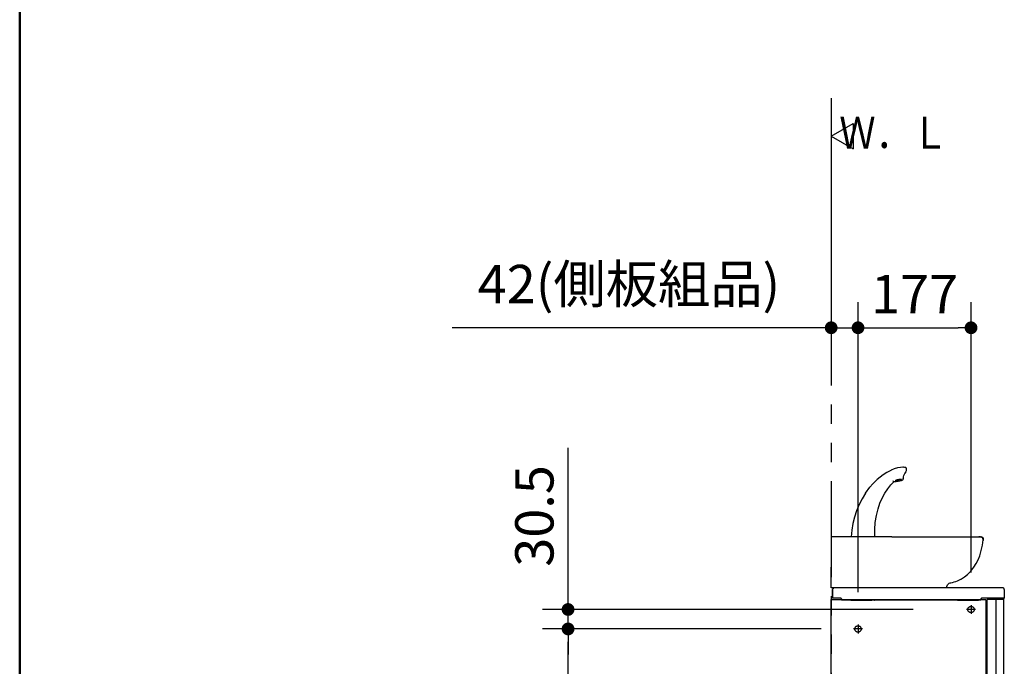
# Model space of a CAD drawing. Units: millimetres. Extents: x -395 to -10, y 7 to 287.
# Drawn here: x -395 to -318, y 159 to 209 of the extents above; entities that cross this region are included whole.
import ezdxf

# ---------------------------------------------------------------- set-up
doc = ezdxf.new("R2010")
doc.units = ezdxf.units.MM
for name, pattern in [('CENTER', [12, 7.5, -1.5, 1.5, -1.5]), ('DASHED', [4.5, 3, -1.5]), ('PHANTOM', [15, 7.5, -1.5, 1.5, -1.5, 1.5, -1.5])]:
    doc.linetypes.add(name, pattern=pattern)
doc.layers.add('AV', color=7, linetype='Continuous')
doc.styles.get("Standard").update_dxf_attribs({"font": 'ROMANS', "bigfont": 'BIGFONT'})
doc.dimstyles.new('ISO-25', dxfattribs={"dimtxt": 2.5, "dimasz": 2.5, "dimexe": 1.25, "dimexo": 0.625, "dimtad": 1, "dimtxsty": 'Standard', "dimcen": 2.5, "dimadec": 0, "dimazin": 0, "dimtfac": 1, "dimtmove": 0, "dimatfit": 3, "dimfxl": 1, "dimarcsym": 0})

# ---------------------------------------------------------------- blocks, each defined once
blk = doc.blocks.new('VIS_UWT_09_10002')
at = {"color": 0, "linetype": 'Continuous'}
for p, q in [((-331.46, 200.172), (-329.728, 201.172)), ((-329.728, 201.172), (-329.728, 199.172)), ((-331.46, 200.172), (-329.728, 199.172))]:
    blk.add_line(p, q, dxfattribs=at)
blk = doc.blocks.new('VIS_UWT_09_10008')
at = {"color": 112, "linetype": 'Continuous'}
for p, q in [((-331.46, 163.895), (-319.36, 163.895)), ((-331.46, 120.245), (-331.46, 163.895)), ((-319.36, 163.895), (-319.36, 124.284)), ((-319.26, 163.895), (-319.245, 163.895)), ((-319.26, 124.284), (-319.26, 163.895)), ((-317.96, 163.895), (-319.245, 163.895)), ((-318.56, 163.895), (-318.56, 120.745)), ((-317.96, 163.895), (-317.96, 124.284)), ((-319.36, 124.284), (-319.36, 123.167)), ((-319.26, 123.167), (-319.26, 124.284)), ((-317.96, 124.284), (-317.96, 123.167)), ((-319.36, 123.167), (-319.36, 120.245)), ((-319.26, 120.745), (-319.26, 123.167)), ((-317.96, 123.167), (-317.96, 120.745)), ((-317.96, 120.745), (-319.26, 120.745)), ((-319.36, 120.245), (-331.46, 120.245))]:
    blk.add_line(p, q, dxfattribs=at)
at = {"color": 0, "linetype": 'CENTER'}
for p, q in [((-320.51, 163.47), (-320.51, 162.77)), ((-320.16, 163.12), (-320.86, 163.12)), ((-329.36, 161.945), (-329.36, 161.245)), ((-329.01, 161.595), (-329.71, 161.595))]:
    blk.add_line(p, q, dxfattribs=at)
at = {"color": 0, "linetype": 'DASHED'}
for centre in [(-320.51, 163.12), (-329.36, 161.595)]:
    blk.add_circle(centre, 0.25, dxfattribs=at)
at = {"color": 0}
blk.add_point((-331.46, 120.245), dxfattribs=at)
blk = doc.blocks.new('VIS_UWT_09_10010')
at = {"color": 20, "linetype": 'Continuous'}
for p, q in [((-331.36, 163.995), (-331.36, 164.695)), ((-331.316, 164.766), (-331.316, 164.796)), ((-331.301, 164.806), (-331.306, 164.806)), ((-318.035, 164.806), (-331.301, 164.806)), ((-318.031, 164.806), (-318.035, 164.806)), ((-317.906, 164.681), (-317.906, 163.996)), ((-330.683, 163.995), (-331.36, 163.995)), ((-331.301, 164.005), (-331.301, 164.005)), ((-330.666, 163.856), (-330.666, 163.936)), ((-330.665, 163.939), (-330.661, 163.952)), ((-330.661, 163.952), (-330.661, 163.956)), ((-330.656, 163.846), (-330.656, 163.846)), ((-330.168, 163.846), (-330.656, 163.846)), ((-330.168, 163.846), (-330.168, 163.846)), ((-329.947, 163.852), (-330.158, 163.852)), ((-330.148, 163.852), (-330.148, 163.852)), ((-329.947, 163.852), (-329.947, 163.852)), ((-329.93, 163.852), (-329.93, 163.852)), ((-328.286, 163.852), (-329.93, 163.852)), ((-329.93, 163.852), (-328.286, 163.852)), ((-328.285, 163.852), (-328.286, 163.852)), ((-328.068, 163.852), (-328.268, 163.852)), ((-328.268, 163.852), (-328.268, 163.852)), ((-328.068, 163.852), (-328.068, 163.852)), ((-328.049, 163.852), (-328.05, 163.852)), ((-328.048, 163.846), (-328.048, 163.846)), ((-321.818, 163.846), (-328.048, 163.846)), ((-321.597, 163.852), (-321.808, 163.852)), ((-321.798, 163.852), (-321.798, 163.852)), ((-321.597, 163.852), (-321.597, 163.852)), ((-321.58, 163.852), (-321.58, 163.852)), ((-319.936, 163.852), (-321.58, 163.852)), ((-321.58, 163.852), (-319.936, 163.852)), ((-319.935, 163.852), (-319.936, 163.852)), ((-319.918, 163.852), (-319.918, 163.852)), ((-319.741, 163.852), (-319.918, 163.852)), ((-319.731, 163.91), (-319.731, 163.946)), ((-319.731, 163.87), (-319.731, 163.91)), ((-319.731, 163.862), (-319.731, 163.87)), ((-319.731, 163.943), (-319.731, 163.942)), ((-317.956, 163.995), (-319.687, 163.995)), ((-317.955, 163.992), (-317.956, 163.995)), ((-317.916, 163.986), (-317.946, 163.986)), ((-317.946, 163.986), (-317.916, 163.986))]:
    blk.add_line(p, q, dxfattribs=at)
at = {"color": 112, "linetype": 'Continuous'}
for p, q in [((-331.36, 164.695), (-331.36, 163.995)), ((-319.273, 163.995), (-319.398, 163.995))]:
    blk.add_line(p, q, dxfattribs=at)
at = {"color": 20, "linetype": 'Continuous'}
for points in [[(-331.306, 164.806), (-331.306, 164.806), (-331.307, 164.806), (-331.307, 164.806), (-331.307, 164.806), (-331.307, 164.806), (-331.308, 164.806), (-331.308, 164.806), (-331.308, 164.806), (-331.309, 164.806), (-331.309, 164.806), (-331.309, 164.806), (-331.31, 164.806), (-331.31, 164.805), (-331.31, 164.805), (-331.31, 164.805), (-331.311, 164.805), (-331.311, 164.805), (-331.311, 164.805), (-331.312, 164.805), (-331.312, 164.804), (-331.312, 164.804), (-331.312, 164.804), (-331.313, 164.804), (-331.313, 164.804), (-331.313, 164.803), (-331.313, 164.803), (-331.313, 164.803), (-331.314, 164.803), (-331.314, 164.802), (-331.314, 164.802), (-331.314, 164.802), (-331.314, 164.802), (-331.315, 164.801), (-331.315, 164.801), (-331.315, 164.801), (-331.315, 164.801), (-331.315, 164.8), (-331.315, 164.8), (-331.315, 164.8), (-331.315, 164.799), (-331.316, 164.799), (-331.316, 164.799), (-331.316, 164.798), (-331.316, 164.798), (-331.316, 164.798), (-331.316, 164.798), (-331.316, 164.797), (-331.316, 164.797), (-331.316, 164.797), (-331.316, 164.796)], [(-331.311, 164.758), (-331.311, 164.753), (-331.311, 164.745)], [(-317.906, 164.681), (-317.906, 164.685), (-317.906, 164.689), (-317.906, 164.693), (-317.907, 164.697), (-317.907, 164.701), (-317.908, 164.705), (-317.909, 164.709), (-317.91, 164.712), (-317.911, 164.716), (-317.912, 164.72), (-317.913, 164.724), (-317.914, 164.727), (-317.916, 164.731), (-317.918, 164.734), (-317.919, 164.738), (-317.921, 164.741), (-317.923, 164.745), (-317.925, 164.748), (-317.927, 164.752), (-317.929, 164.755), (-317.932, 164.758), (-317.934, 164.761), (-317.937, 164.764), (-317.939, 164.767), (-317.942, 164.77), (-317.945, 164.772), (-317.948, 164.775), (-317.951, 164.778), (-317.954, 164.78), (-317.957, 164.782), (-317.96, 164.785), (-317.964, 164.787), (-317.967, 164.789), (-317.97, 164.791), (-317.974, 164.793), (-317.977, 164.794), (-317.981, 164.796), (-317.985, 164.797), (-317.988, 164.799), (-317.992, 164.8), (-317.996, 164.801), (-318, 164.802), (-318.003, 164.803), (-318.007, 164.804), (-318.011, 164.805), (-318.015, 164.805), (-318.019, 164.806), (-318.023, 164.806), (-318.027, 164.806), (-318.031, 164.806)], [(-330.683, 163.995), (-330.679, 163.994), (-330.661, 163.956)], [(-329.93, 163.852), (-329.93, 163.852), (-329.93, 163.852), (-329.931, 163.852), (-329.931, 163.852), (-329.931, 163.852), (-329.931, 163.852), (-329.932, 163.852), (-329.932, 163.852), (-329.932, 163.852), (-329.932, 163.852), (-329.933, 163.852), (-329.933, 163.852), (-329.933, 163.852), (-329.934, 163.852), (-329.934, 163.852), (-329.934, 163.852), (-329.934, 163.852), (-329.935, 163.852), (-329.935, 163.852), (-329.935, 163.852), (-329.936, 163.852), (-329.936, 163.852), (-329.936, 163.852), (-329.937, 163.852), (-329.937, 163.852), (-329.938, 163.852), (-329.938, 163.852), (-329.938, 163.852), (-329.939, 163.852), (-329.939, 163.852), (-329.939, 163.852), (-329.94, 163.852), (-329.94, 163.852), (-329.941, 163.852), (-329.941, 163.852), (-329.941, 163.852), (-329.942, 163.852), (-329.942, 163.852), (-329.943, 163.852), (-329.943, 163.852), (-329.943, 163.852), (-329.944, 163.852), (-329.944, 163.852), (-329.945, 163.852), (-329.945, 163.852), (-329.945, 163.852), (-329.946, 163.852), (-329.946, 163.852), (-329.947, 163.852), (-329.947, 163.852)], [(-329.93, 163.852), (-329.93, 163.852), (-329.93, 163.852)], [(-328.286, 163.852), (-328.286, 163.852), (-328.286, 163.852)], [(-328.268, 163.852), (-328.269, 163.852), (-328.269, 163.852), (-328.27, 163.852), (-328.27, 163.852), (-328.271, 163.852), (-328.271, 163.852), (-328.271, 163.852), (-328.272, 163.852), (-328.272, 163.852), (-328.273, 163.852), (-328.273, 163.852), (-328.273, 163.852), (-328.274, 163.852), (-328.274, 163.852), (-328.275, 163.852), (-328.275, 163.852), (-328.275, 163.852), (-328.276, 163.852), (-328.276, 163.852), (-328.277, 163.852), (-328.277, 163.852), (-328.277, 163.852), (-328.278, 163.852), (-328.278, 163.852), (-328.278, 163.852), (-328.279, 163.852), (-328.279, 163.852), (-328.279, 163.852), (-328.28, 163.852), (-328.28, 163.852), (-328.28, 163.852), (-328.281, 163.852), (-328.281, 163.852), (-328.281, 163.852), (-328.282, 163.852), (-328.282, 163.852), (-328.282, 163.852), (-328.283, 163.852), (-328.283, 163.852), (-328.283, 163.852), (-328.283, 163.852), (-328.284, 163.852), (-328.284, 163.852), (-328.284, 163.852), (-328.285, 163.852), (-328.285, 163.852), (-328.285, 163.852), (-328.285, 163.852), (-328.285, 163.852), (-328.286, 163.852)], [(-328.068, 163.852), (-328.058, 163.852), (-328.05, 163.852)], [(-321.58, 163.852), (-321.58, 163.852), (-321.58, 163.852), (-321.581, 163.852), (-321.581, 163.852), (-321.581, 163.852), (-321.581, 163.852), (-321.582, 163.852), (-321.582, 163.852), (-321.582, 163.852), (-321.582, 163.852), (-321.583, 163.852), (-321.583, 163.852), (-321.583, 163.852), (-321.584, 163.852), (-321.584, 163.852), (-321.584, 163.852), (-321.584, 163.852), (-321.585, 163.852), (-321.585, 163.852), (-321.585, 163.852), (-321.586, 163.852), (-321.586, 163.852), (-321.586, 163.852), (-321.587, 163.852), (-321.587, 163.852), (-321.588, 163.852), (-321.588, 163.852), (-321.588, 163.852), (-321.589, 163.852), (-321.589, 163.852), (-321.589, 163.852), (-321.59, 163.852), (-321.59, 163.852), (-321.591, 163.852), (-321.591, 163.852), (-321.591, 163.852), (-321.592, 163.852), (-321.592, 163.852), (-321.593, 163.852), (-321.593, 163.852), (-321.593, 163.852), (-321.594, 163.852), (-321.594, 163.852), (-321.595, 163.852), (-321.595, 163.852), (-321.595, 163.852), (-321.596, 163.852), (-321.596, 163.852), (-321.597, 163.852), (-321.597, 163.852)], [(-321.58, 163.852), (-321.58, 163.852), (-321.58, 163.852)], [(-319.936, 163.852), (-319.936, 163.852), (-319.936, 163.852)], [(-319.918, 163.852), (-319.919, 163.852), (-319.919, 163.852), (-319.92, 163.852), (-319.92, 163.852), (-319.921, 163.852), (-319.921, 163.852), (-319.921, 163.852), (-319.922, 163.852), (-319.922, 163.852), (-319.923, 163.852), (-319.923, 163.852), (-319.923, 163.852), (-319.924, 163.852), (-319.924, 163.852), (-319.925, 163.852), (-319.925, 163.852), (-319.925, 163.852), (-319.926, 163.852), (-319.926, 163.852), (-319.927, 163.852), (-319.927, 163.852), (-319.927, 163.852), (-319.928, 163.852), (-319.928, 163.852), (-319.928, 163.852), (-319.929, 163.852), (-319.929, 163.852), (-319.929, 163.852), (-319.93, 163.852), (-319.93, 163.852), (-319.93, 163.852), (-319.931, 163.852), (-319.931, 163.852), (-319.931, 163.852), (-319.932, 163.852), (-319.932, 163.852), (-319.932, 163.852), (-319.933, 163.852), (-319.933, 163.852), (-319.933, 163.852), (-319.933, 163.852), (-319.934, 163.852), (-319.934, 163.852), (-319.934, 163.852), (-319.935, 163.852), (-319.935, 163.852), (-319.935, 163.852), (-319.935, 163.852), (-319.935, 163.852), (-319.936, 163.852)], [(-319.681, 163.996), (-319.682, 163.996), (-319.684, 163.996), (-319.685, 163.996), (-319.687, 163.996), (-319.688, 163.996), (-319.69, 163.995), (-319.691, 163.995), (-319.693, 163.995), (-319.694, 163.994), (-319.696, 163.994), (-319.697, 163.993), (-319.699, 163.993), (-319.7, 163.992), (-319.702, 163.991), (-319.703, 163.991), (-319.705, 163.99), (-319.706, 163.989), (-319.707, 163.988), (-319.709, 163.987), (-319.71, 163.987), (-319.711, 163.986), (-319.712, 163.985), (-319.714, 163.984), (-319.715, 163.983), (-319.716, 163.981), (-319.717, 163.98), (-319.718, 163.979), (-319.719, 163.978), (-319.72, 163.977), (-319.721, 163.976), (-319.722, 163.974), (-319.723, 163.973), (-319.724, 163.972), (-319.724, 163.97), (-319.725, 163.969), (-319.726, 163.967), (-319.726, 163.966), (-319.727, 163.965), (-319.728, 163.963), (-319.728, 163.962), (-319.729, 163.96), (-319.729, 163.959), (-319.729, 163.957), (-319.73, 163.955), (-319.73, 163.954), (-319.73, 163.952), (-319.73, 163.951), (-319.73, 163.949), (-319.731, 163.948), (-319.731, 163.946)], [(-319.731, 163.942), (-319.731, 163.942), (-319.731, 163.942), (-319.731, 163.942), (-319.731, 163.942), (-319.731, 163.942), (-319.731, 163.942), (-319.731, 163.942), (-319.731, 163.942), (-319.731, 163.942), (-319.731, 163.942), (-319.731, 163.942), (-319.731, 163.942), (-319.731, 163.942), (-319.731, 163.942), (-319.731, 163.942), (-319.731, 163.942), (-319.731, 163.941), (-319.731, 163.941), (-319.731, 163.941), (-319.731, 163.941), (-319.731, 163.941), (-319.731, 163.941), (-319.731, 163.941), (-319.731, 163.941), (-319.731, 163.941), (-319.731, 163.941), (-319.731, 163.941), (-319.731, 163.941), (-319.731, 163.941), (-319.731, 163.941), (-319.731, 163.941), (-319.731, 163.941), (-319.731, 163.941), (-319.731, 163.941), (-319.731, 163.941), (-319.731, 163.941), (-319.731, 163.941), (-319.731, 163.941), (-319.731, 163.941), (-319.731, 163.941), (-319.731, 163.941), (-319.731, 163.941), (-319.731, 163.941), (-319.731, 163.941), (-319.731, 163.941), (-319.731, 163.94), (-319.731, 163.94), (-319.731, 163.94), (-319.731, 163.94), (-319.731, 163.94)], [(-319.731, 163.942), (-319.731, 163.942), (-319.731, 163.942), (-319.731, 163.942), (-319.731, 163.942), (-319.731, 163.942), (-319.731, 163.942), (-319.731, 163.942), (-319.731, 163.942), (-319.731, 163.942), (-319.731, 163.942), (-319.731, 163.942), (-319.731, 163.942), (-319.731, 163.942), (-319.731, 163.942), (-319.731, 163.942), (-319.731, 163.942), (-319.731, 163.941), (-319.731, 163.941), (-319.731, 163.941), (-319.731, 163.941), (-319.731, 163.941), (-319.731, 163.941), (-319.731, 163.941), (-319.731, 163.941), (-319.731, 163.941), (-319.731, 163.941), (-319.731, 163.941), (-319.731, 163.941), (-319.731, 163.941), (-319.731, 163.941), (-319.731, 163.941), (-319.731, 163.941), (-319.731, 163.941), (-319.731, 163.941), (-319.731, 163.941), (-319.731, 163.941), (-319.731, 163.941), (-319.731, 163.941), (-319.731, 163.941), (-319.731, 163.941), (-319.731, 163.941), (-319.731, 163.941), (-319.731, 163.941), (-319.731, 163.941), (-319.731, 163.941), (-319.731, 163.94), (-319.731, 163.94), (-319.731, 163.94), (-319.731, 163.94), (-319.731, 163.94)], [(-319.681, 163.996), (-319.682, 163.996), (-319.684, 163.996), (-319.685, 163.995), (-319.686, 163.995), (-319.688, 163.995), (-319.689, 163.995), (-319.691, 163.995), (-319.692, 163.994), (-319.694, 163.994), (-319.695, 163.993), (-319.697, 163.993), (-319.698, 163.992), (-319.699, 163.992), (-319.701, 163.991), (-319.702, 163.991), (-319.704, 163.99), (-319.705, 163.989), (-319.706, 163.989), (-319.707, 163.988), (-319.709, 163.987), (-319.71, 163.986), (-319.711, 163.985), (-319.712, 163.984), (-319.713, 163.983), (-319.714, 163.982), (-319.716, 163.981), (-319.717, 163.98), (-319.718, 163.979), (-319.719, 163.978), (-319.72, 163.977), (-319.72, 163.976), (-319.721, 163.974), (-319.722, 163.973), (-319.723, 163.972), (-319.724, 163.971), (-319.725, 163.969), (-319.725, 163.968), (-319.726, 163.967), (-319.726, 163.965), (-319.727, 163.964), (-319.728, 163.963), (-319.728, 163.961), (-319.728, 163.96), (-319.729, 163.958), (-319.729, 163.957), (-319.73, 163.955), (-319.73, 163.954), (-319.73, 163.952), (-319.73, 163.951), (-319.73, 163.949)], [(-319.73, 163.949), (-319.73, 163.949), (-319.73, 163.949), (-319.73, 163.949), (-319.73, 163.949), (-319.73, 163.949), (-319.73, 163.949), (-319.73, 163.948), (-319.73, 163.948), (-319.73, 163.948), (-319.73, 163.948), (-319.73, 163.948), (-319.73, 163.948), (-319.73, 163.948), (-319.73, 163.947), (-319.73, 163.947), (-319.73, 163.947), (-319.73, 163.947), (-319.73, 163.947), (-319.73, 163.947), (-319.73, 163.947), (-319.73, 163.946), (-319.73, 163.946), (-319.73, 163.946), (-319.73, 163.946), (-319.73, 163.946), (-319.73, 163.946), (-319.73, 163.945), (-319.73, 163.945), (-319.73, 163.945), (-319.73, 163.945), (-319.73, 163.945), (-319.73, 163.945), (-319.73, 163.945), (-319.73, 163.944), (-319.73, 163.944), (-319.73, 163.944), (-319.73, 163.944), (-319.731, 163.944), (-319.731, 163.944), (-319.731, 163.944), (-319.731, 163.943), (-319.731, 163.943), (-319.731, 163.943), (-319.731, 163.943), (-319.731, 163.943), (-319.731, 163.943), (-319.731, 163.942), (-319.731, 163.942), (-319.731, 163.942), (-319.731, 163.942)], [(-319.73, 163.949), (-319.73, 163.949), (-319.73, 163.949), (-319.73, 163.949), (-319.73, 163.949), (-319.73, 163.949), (-319.73, 163.949), (-319.73, 163.948), (-319.73, 163.948), (-319.73, 163.948), (-319.73, 163.948), (-319.73, 163.948), (-319.73, 163.948), (-319.73, 163.948), (-319.73, 163.947), (-319.73, 163.947), (-319.73, 163.947), (-319.73, 163.947), (-319.73, 163.947), (-319.73, 163.947), (-319.73, 163.947), (-319.73, 163.946), (-319.73, 163.946), (-319.73, 163.946), (-319.73, 163.946), (-319.73, 163.946), (-319.73, 163.946), (-319.73, 163.945), (-319.73, 163.945), (-319.73, 163.945), (-319.73, 163.945), (-319.73, 163.945), (-319.73, 163.945), (-319.73, 163.945), (-319.73, 163.944), (-319.73, 163.944), (-319.73, 163.944), (-319.73, 163.944), (-319.731, 163.944), (-319.731, 163.944), (-319.731, 163.944), (-319.731, 163.943), (-319.731, 163.943), (-319.731, 163.943), (-319.731, 163.943), (-319.731, 163.943), (-319.731, 163.943), (-319.731, 163.942), (-319.731, 163.942), (-319.731, 163.942), (-319.731, 163.942)]]:
    blk.add_lwpolyline(points, dxfattribs=at)
for centre, radius, start, end in [((-331.31, 164.695), 0.05, 90.99443, 180), ((-331.306, 164.766), 0.01, 180, 237.70125), ((-330.656, 163.936), 0.01, 161.56527, 180), ((-330.656, 163.856), 0.01, 180, 270), ((-330.168, 163.856), 0.01, 270, 339.78911), ((-329.93, 163.862), 0.01, 267.47431, 270), ((-328.286, 163.862), 0.01, 270, 272.52569), ((-328.048, 163.856), 0.01, 200.77031, 270), ((-321.818, 163.856), 0.01, 270, 339.78911), ((-321.58, 163.862), 0.01, 267.47431, 270), ((-319.936, 163.862), 0.01, 270, 272.52569), ((-319.741, 163.862), 0.01, 270, 0), ((-317.946, 163.996), 0.01, 206.56592, 270), ((-317.946, 163.996), 0.01, 206.56592, 270), ((-317.916, 163.996), 0.01, 270, 0), ((-317.916, 163.996), 0.01, 270, 0)]:
    blk.add_arc(centre, radius, start, end, dxfattribs=at)
blk = doc.blocks.new('VIS_UWT_09_10012')
at = {"color": 160, "linetype": 'Continuous'}
blk.add_line((-322.087, 165.21), (-322.088, 165.209), dxfattribs=at)
for points in [[(-325.84, 174.25), (-326.038, 174.236), (-326.263, 174.196), (-326.532, 174.117), (-326.759, 174.023)], [(-325.783, 174.247), (-325.795, 174.249), (-325.808, 174.251), (-325.82, 174.251), (-325.84, 174.25)], [(-325.829, 174.25), (-325.834, 174.25), (-325.84, 174.25)], [(-325.662, 174.238), (-325.725, 174.247), (-325.816, 174.25)], [(-325.648, 174.235), (-325.662, 174.238)], [(-325.557, 174.141), (-325.581, 174.199), (-325.613, 174.223), (-325.654, 174.236)], [(-326.795, 174.004), (-327.097, 173.844), (-327.391, 173.658), (-327.633, 173.479), (-327.867, 173.283), (-328.091, 173.067)], [(-326.795, 174.001), (-326.78, 174.012), (-326.759, 174.023)], [(-325.81, 173.373), (-325.808, 173.497), (-325.77, 173.618), (-325.682, 173.755), (-325.602, 173.893)], [(-325.604, 173.891), (-325.57, 173.999), (-325.557, 174.144)], [(-328.772, 172.232), (-328.43, 172.694), (-328.195, 172.963), (-327.947, 173.21)], [(-328.038, 168.806), (-328.046, 169.368), (-328.006, 169.929), (-327.919, 170.479), (-327.786, 171.01), (-327.639, 171.44), (-327.464, 171.845), (-327.261, 172.222), (-327.035, 172.567), (-326.792, 172.873), (-326.535, 173.14)], [(-326.625, 173.199), (-326.625, 173.196), (-326.623, 173.192), (-326.612, 173.176)], [(-326.612, 173.176), (-326.613, 173.177), (-326.615, 173.179)], [(-326.612, 173.177), (-326.558, 173.145), (-326.462, 173.134)], [(-326.462, 173.134), (-326.364, 173.139), (-326.217, 173.159)], [(-325.957, 173.277), (-325.96, 173.282), (-325.966, 173.286), (-325.977, 173.29), (-325.991, 173.293), (-326.008, 173.294), (-326.028, 173.295), (-326.051, 173.294), (-326.077, 173.293), (-326.104, 173.291), (-326.133, 173.287), (-326.162, 173.283), (-326.193, 173.278), (-326.223, 173.272), (-326.253, 173.266), (-326.283, 173.259), (-326.311, 173.251), (-326.337, 173.244), (-326.361, 173.236), (-326.382, 173.228), (-326.401, 173.22), (-326.416, 173.212), (-326.429, 173.204), (-326.437, 173.197), (-326.442, 173.191), (-326.442, 173.185), (-326.44, 173.18), (-326.433, 173.175), (-326.422, 173.172), (-326.408, 173.169), (-326.391, 173.167), (-326.371, 173.167), (-326.348, 173.167), (-326.323, 173.169), (-326.295, 173.171), (-326.267, 173.174), (-326.237, 173.179), (-326.206, 173.184), (-326.176, 173.189), (-326.146, 173.196), (-326.117, 173.203), (-326.089, 173.21), (-326.062, 173.218), (-326.038, 173.226), (-326.017, 173.234), (-325.998, 173.242), (-325.983, 173.25), (-325.971, 173.257), (-325.962, 173.264), (-325.958, 173.271), (-325.957, 173.277)], [(-326.217, 173.159), (-326.078, 173.189), (-325.955, 173.227), (-325.86, 173.275), (-325.829, 173.307), (-325.814, 173.352)], [(-325.81, 173.372), (-325.811, 173.37), (-325.815, 173.367)], [(-325.814, 173.354), (-325.815, 173.366)], [(-325.813, 173.375), (-325.81, 173.366), (-325.814, 173.352)], [(-328.775, 172.228), (-329.038, 171.794), (-329.271, 171.33), (-329.47, 170.841), (-329.628, 170.352), (-329.754, 169.848), (-329.846, 169.331), (-329.906, 168.806)], [(-331.46, 168.806), (-331.46, 168.802), (-331.46, 168.789), (-331.46, 168.586)], [(-326.71, 168.806), (-328.801, 168.806), (-331.46, 168.806)], [(-331.46, 168.586), (-331.46, 168.083), (-331.46, 167.598), (-331.46, 167.129), (-331.46, 166.772), (-331.46, 166.424)], [(-326.71, 168.806), (-319.879, 168.806), (-319.793, 168.806), (-319.764, 168.806), (-319.76, 168.806), (-319.76, 168.806)], [(-320.292, 166.424), (-320.111, 166.708), (-319.958, 167.008), (-319.834, 167.32), (-319.712, 167.726), (-319.623, 168.142), (-319.563, 168.573)], [(-319.761, 168.806), (-319.771, 168.806), (-319.794, 168.806), (-319.83, 168.806), (-319.911, 168.806)], [(-319.76, 168.806), (-319.688, 168.793), (-319.626, 168.754), (-319.573, 168.678), (-319.561, 168.586)], [(-319.646, 168.769), (-319.675, 168.787), (-319.716, 168.801)], [(-319.562, 168.584), (-319.58, 168.692), (-319.622, 168.75), (-319.68, 168.789)], [(-319.561, 168.586), (-319.565, 168.552), (-319.57, 168.509)], [(-331.46, 165.228), (-331.46, 165.3), (-331.46, 165.387), (-331.46, 165.609), (-331.46, 165.89), (-331.46, 166.144), (-331.46, 166.424)], [(-321.248, 165.521), (-321.01, 165.677), (-320.789, 165.86), (-320.528, 166.127), (-320.293, 166.424)], [(-331.46, 164.835), (-331.46, 164.954), (-331.46, 165.064), (-331.46, 165.152), (-331.46, 165.199), (-331.46, 165.228)], [(-322.409, 164.837), (-322.399, 164.923), (-322.354, 165.039), (-322.287, 165.12), (-322.217, 165.168), (-322.151, 165.194)], [(-322.151, 165.194), (-322.146, 165.196), (-322.139, 165.198)], [(-322.139, 165.198), (-322.115, 165.203), (-322.088, 165.209)], [(-322.088, 165.21), (-321.954, 165.241), (-321.825, 165.278), (-321.698, 165.319), (-321.563, 165.37), (-321.456, 165.416), (-321.362, 165.461), (-321.318, 165.483), (-321.294, 165.496), (-321.276, 165.505), (-321.263, 165.512), (-321.251, 165.519), (-321.241, 165.524)], [(-321.247, 165.521), (-321.245, 165.522), (-321.241, 165.524)], [(-331.46, 164.806), (-331.46, 164.819), (-331.46, 164.835)], [(-331.31, 164.806), (-331.313, 164.806), (-331.322, 164.806), (-331.46, 164.806)], [(-326.71, 164.806), (-328.8, 164.806), (-331.46, 164.806)], [(-322.423, 164.806), (-322.427, 164.806), (-322.46, 164.806), (-322.556, 164.806), (-326.71, 164.806)], [(-322.411, 164.806), (-322.413, 164.806), (-322.423, 164.806)], [(-322.409, 164.837), (-322.409, 164.837), (-322.41, 164.838), (-322.419, 164.837)], [(-322.411, 164.806), (-322.409, 164.836)]]:
    blk.add_lwpolyline(points, dxfattribs=at)
blk = doc.blocks.new('_Dot')
at = {"color": 0, "linetype": 'ByBlock', "lineweight": -2}
blk.add_line((-0.5, 0), (-1, 0), dxfattribs=at)
at = {"color": 0, "linetype": 'ByBlock', "const_width": 0.5}
blk.add_lwpolyline([(-0.25, 0, 1), (0.25, 0, 1)], format="xyb", close=True, dxfattribs=at)
blk = doc.blocks.new('*D34')
at = {"color": 0, "lineweight": -2}
for p, q in [((-331.46, 200.618), (-331.46, 183.173)), ((-329.36, 164.485), (-329.36, 187.173)), ((-331.46, 185.173), (-361.129, 185.173)), ((-332.46, 185.173), (-333.46, 185.173)), ((-331.46, 185.173), (-329.36, 185.173)), ((-328.36, 185.173), (-327.36, 185.173))]:
    blk.add_line(p, q, dxfattribs=at)
at = {"layer": 'Defpoints', "color": 0}
for p in [(-331.46, 203.158), (-329.36, 185.172), (-329.36, 161.945)]:
    blk.add_point(p, dxfattribs=at)
at = {"color": 0, "lineweight": -2}
blk.add_blockref('_Dot', (-331.46, 185.173), dxfattribs=at)
at = {"color": 0, "lineweight": -2, "rotation": 180}
blk.add_blockref('_Dot', (-329.36, 185.173), dxfattribs=at)
at = {"color": 0, "insert": (-347.295, 188.209), "char_height": 3, "attachment_point": 5}
blk.add_mtext('42(側板組品)', dxfattribs=at)
blk = doc.blocks.new('*D35')
at = {"color": 0, "lineweight": -2}
for p, q in [((-332.25, 161.595), (-354.064, 161.595)), ((-352.064, 121.245), (-352.064, 160.595)), ((-334, 120.245), (-354.064, 120.245))]:
    blk.add_line(p, q, dxfattribs=at)
at = {"layer": 'Defpoints', "color": 0}
for p in [(-352.065, 161.595), (-329.71, 161.595), (-331.46, 120.245)]:
    blk.add_point(p, dxfattribs=at)
at = {"color": 0, "lineweight": -2}
for p, rotation in [((-352.064, 161.595), 90), ((-352.064, 120.245), 270)]:
    blk.add_blockref('_Dot', p, dxfattribs=dict(at, rotation=rotation))
at = {"color": 0, "insert": (-355.099, 140.921), "char_height": 3, "attachment_point": 5, "rotation": 90}
blk.add_mtext('827(側板組品)', dxfattribs=at)
blk = doc.blocks.new('*D36')
at = {"color": 0, "lineweight": -2}
for p, q in [((-352.063, 163.12), (-352.063, 175.763)), ((-352.063, 164.12), (-352.063, 165.12)), ((-325.05, 163.12), (-354.063, 163.12)), ((-352.063, 161.595), (-352.063, 163.12)), ((-332.25, 161.595), (-354.063, 161.595)), ((-352.063, 160.595), (-352.063, 159.595))]:
    blk.add_line(p, q, dxfattribs=at)
at = {"layer": 'Defpoints', "color": 0}
for p in [(-352.065, 163.12), (-322.51, 163.12), (-329.71, 161.595)]:
    blk.add_point(p, dxfattribs=at)
at = {"color": 0, "lineweight": -2}
for p, rotation in [((-352.063, 163.12), 270), ((-352.063, 161.595), 90)]:
    blk.add_blockref('_Dot', p, dxfattribs=dict(at, rotation=rotation))
at = {"color": 0, "insert": (-354.313, 170.442), "char_height": 3, "attachment_point": 5, "rotation": 90}
blk.add_mtext('30.5', dxfattribs=at)
blk = doc.blocks.new('*D44')
at = {"color": 0, "lineweight": -2}
for p, q in [((-329.36, 164.485), (-329.36, 187.172)), ((-320.51, 166.01), (-320.51, 187.172)), ((-328.36, 185.172), (-321.51, 185.172))]:
    blk.add_line(p, q, dxfattribs=at)
at = {"layer": 'Defpoints', "color": 0}
for p in [(-320.51, 185.172), (-320.51, 163.47), (-329.36, 161.945)]:
    blk.add_point(p, dxfattribs=at)
at = {"color": 0, "lineweight": -2, "rotation": 180}
blk.add_blockref('_Dot', (-329.36, 185.172), dxfattribs=at)
at = {"color": 0, "lineweight": -2}
blk.add_blockref('_Dot', (-320.51, 185.172), dxfattribs=at)
at = {"color": 0, "insert": (-324.934, 187.422), "char_height": 3, "attachment_point": 5}
blk.add_mtext('177', dxfattribs=at)
blk = doc.blocks.new('VIS_UWT_09_10001')
at = {"color": 0, "linetype": 'Continuous', "lineweight": 50}
blk.add_line((-395, 287), (-395, 10), dxfattribs=at)

msp = doc.modelspace()

# ---------------------------------------------------------------- linework, layer by layer
at = {"color": 7, "linetype": 'PHANTOM'}
msp.add_line((-331.46, 203.158), (-331.46, 120.245), dxfattribs=at)

# ---------------------------------------------------------------- block references
at = {"color": 7}
for name in ['VIS_UWT_09_10002', 'VIS_UWT_09_10012', 'VIS_UWT_09_10010', 'VIS_UWT_09_10008']:
    msp.add_blockref(name, (0, 0), dxfattribs=at)
at = {"layer": 'AV', "color": 7}
msp.add_blockref('VIS_UWT_09_10001', (0, 0), dxfattribs=at)

# ---------------------------------------------------------------- texts
at = {"color": 7, "insert": (-322.298, 200.435), "char_height": 2.5, "attachment_point": 6}
msp.add_mtext('{\\W0.833333;Ｗ．Ｌ}', dxfattribs=at)

# ---------------------------------------------------------------- dimensions: what is measured, and where the dimension line sits
at = {"color": 7}
for base, p1, p2, angle, text, override, picture, middle in [((-329.36, 185.173), (-331.46, 203.158), (-329.36, 161.945), 180, '42(側板組品)', {"dimtxt": 3, "dimasz": 1, "dimexe": 2, "dimexo": 2.54, "dimgap": 0.75, "dimtad": 1, "dimtih": 0, "dimtoh": 0, "dimdec": 0, "dimdsep": 46, "dimblk1": 'Dot', "dimblk2": 'Dot', "dimsah": 1, "dimse1": 0, "dimse2": 0, "dimtmove": 0}, '*D34', (-347.295, 185.173)), ((-320.51, 185.172), (-329.36, 161.945), (-320.51, 163.47), 180, '177', {"dimtxt": 3, "dimasz": 1, "dimexe": 2, "dimexo": 2.54, "dimgap": 0.75, "dimtad": 1, "dimtih": 0, "dimtoh": 0, "dimdec": 0, "dimdsep": 46, "dimblk1": 'Dot', "dimblk2": 'Dot', "dimsah": 1, "dimse1": 0, "dimse2": 0, "dimtmove": 0}, '*D44', (-324.934, 185.172)), ((-352.063, 163.12), (-329.71, 161.595), (-322.51, 163.12), 270, '30.5', {"dimtxt": 3, "dimasz": 1, "dimexe": 2, "dimexo": 2.54, "dimgap": 0.75, "dimtad": 1, "dimtih": 0, "dimtoh": 0, "dimdec": 1, "dimzin": 0, "dimdsep": 46, "dimblk1": 'Dot', "dimblk2": 'Dot', "dimsah": 1, "dimse1": 0, "dimse2": 0, "dimtmove": 0}, '*D36', (-352.063, 170.442)), ((-352.064, 161.595), (-331.46, 120.245), (-329.71, 161.595), 270, '827(側板組品)', {"dimtxt": 3, "dimasz": 1, "dimexe": 2, "dimexo": 2.54, "dimgap": 0.75, "dimtad": 1, "dimtih": 0, "dimtoh": 0, "dimdec": 0, "dimdsep": 46, "dimblk1": 'Dot', "dimblk2": 'Dot', "dimsah": 1, "dimse1": 0, "dimse2": 0, "dimtmove": 0}, '*D35', (-352.064, 140.921))]:
    dim = msp.add_linear_dim(base=base, p1=p1, p2=p2, angle=angle, text=text, dimstyle='ISO-25', override=override, dxfattribs=at)
    dim.commit()
    dim.dimension.update_dxf_attribs({"geometry": picture, "text_midpoint": middle, "dimtype": 160})

doc.saveas('drawing.dxf')
